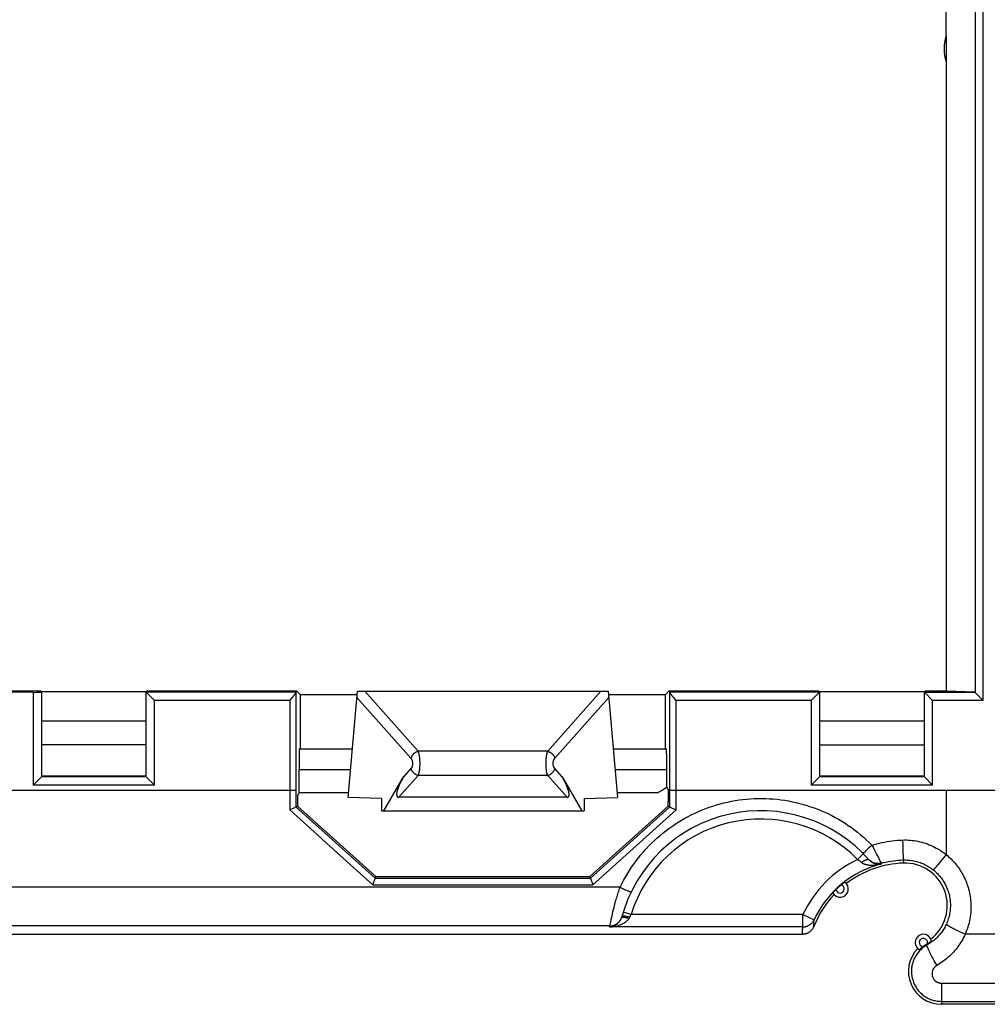
# Model space of a CAD drawing. Units: millimetres. Extents: x -86 to 36, y -33 to 55.
# Drawn here: x 0 to 24, y -33 to -9 of the extents above; entities that cross this region are included whole.
import ezdxf

# ---------------------------------------------------------------- set-up
doc = ezdxf.new("R2010")
doc.units = ezdxf.units.MM
doc.header["$LTSCALE"] = 16.335
doc.layers.get('0').update_dxf_attribs({"linetype": 'CONTINUOUS'})
for name, color, linetype in [('ASSI', 7, 'CONTINUOUS'), ('DRAFT', 7, 'CONTINUOUS'), ('RACCORDO', 7, 'CONTINUOUS'), ('SUPERFICI', 7, 'CONTINUOUS')]:
    doc.layers.add(name, color=color, linetype=linetype)

msp = doc.modelspace()

# ---------------------------------------------------------------- linework, layer by layer
at = {"color": 7, "linetype": 'CONTINUOUS'}
msp.add_line((8.79, -27.95), (13.71, -27.95), dxfattribs=at)
at = {"layer": 'ASSI', "color": 7, "linetype": 'CONTINUOUS'}
msp.add_line((23.8, -32.65), (22.386, -32.65), dxfattribs=at)
for centre, radius, start, end in [((21.55, -31.65), 2.43, 92.0454, 127.3546), ((21.5, -30.25), 1.029, 307.7699, 92.0454), ((22.386, -31.85), 0.8, 135.9701, 270)]:
    msp.add_arc(centre, radius, start, end, dxfattribs=at)
at = {"layer": 'DRAFT', "color": 7, "linetype": 'CONTINUOUS'}
for p, q in [((22.5, -9.138), (22.5, -25.05)), ((0.512, -25.05), (-0.512, -25.05)), ((3.081, -25.06), (0.519, -25.06)), ((6.732, -25.05), (3.088, -25.05)), ((6.732, -25.05), (6.811, -25.129)), ((15.768, -25.05), (15.689, -25.129)), ((19.412, -25.05), (15.768, -25.05)), ((21.981, -25.06), (19.419, -25.06)), ((22.5, -25.05), (21.988, -25.05)), ((6.811, -25.129), (8.197, -25.129)), ((6.811, -25.129), (6.811, -26.45)), ((14.303, -25.129), (15.689, -25.129)), ((15.689, -26.45), (15.689, -25.129)), ((3.073, -25.773), (0.527, -25.773)), ((21.973, -25.773), (19.427, -25.773)), ((3.073, -26.35), (0.527, -26.35)), ((19.427, -26.35), (21.973, -26.35)), ((0.527, -27.1), (3.073, -27.1)), ((19.427, -27.1), (21.973, -27.1)), ((6.75, -27.589), (6.785, -27.519)), ((6.75, -27.589), (6.75, -27.839)), ((7.988, -27.519), (6.785, -27.519)), ((8.79, -27.65), (7.978, -27.625)), ((8.79, -27.65), (8.79, -27.95)), ((13.71, -27.65), (14.522, -27.625)), ((13.71, -27.65), (13.71, -27.95)), ((15.489, -27.519), (14.512, -27.519)), ((6.75, -27.839), (8.65, -29.55)), ((13.85, -29.55), (15.75, -27.839)), ((8.65, -29.55), (13.85, -29.55))]:
    msp.add_line(p, q, dxfattribs=at)
for centre, radius, start, end in [((23.45, -9.45), 1, 161.8051, 198.1949), ((0, -2.55), 29.383, 301.8117, 302.333)]:
    msp.add_arc(centre, radius, start, end, dxfattribs=at)
at = {"layer": 'RACCORDO', "color": 7, "linetype": 'CONTINUOUS'}
for p, q in [((22.5, -9.138), (22.5, 1.256)), ((0.327, -25.074), (-0.327, -25.074)), ((0.527, -25.073), (0.512, -25.05)), ((0.527, -25.073), (0.527, -27.127)), ((3.073, -25.073), (3.088, -25.05)), ((3.073, -25.073), (3.073, -25.073)), ((3.073, -25.073), (3.074, -25.074)), ((3.073, -27.127), (3.073, -25.073)), ((3.074, -25.074), (3.273, -25.273)), ((6.709, -25.073), (6.732, -25.05)), ((7.978, -27.625), (8.204, -25.05)), ((8.204, -25.05), (14.296, -25.05)), ((14.296, -25.05), (14.522, -27.625)), ((15.791, -25.073), (15.768, -25.05)), ((19.227, -25.273), (19.426, -25.074)), ((19.427, -25.073), (19.412, -25.05)), ((19.427, -25.073), (19.427, -27.127)), ((21.973, -25.073), (21.988, -25.05)), ((21.973, -27.127), (21.973, -25.073)), ((21.974, -25.074), (22.173, -25.273)), ((23.197, -25.073), (22.5, -25.05)), ((23.215, -25.084), (23.211, -25.08)), ((23.404, -25.273), (23.215, -25.084)), ((6.602, -25.222), (6.619, -25.202)), ((6.619, -25.202), (6.635, -25.184)), ((6.635, -25.184), (6.649, -25.167)), ((15.889, -25.212), (15.924, -25.253)), ((15.924, -25.253), (15.941, -25.273)), ((6.789, -26.45), (8.081, -26.45)), ((14.419, -26.45), (15.711, -26.45)), ((6.785, -27.519), (6.785, -26.95)), ((15.715, -27.377), (15.715, -26.95)), ((0.527, -27.127), (0.327, -27.327)), ((3.073, -27.127), (3.273, -27.327)), ((8.848, -27.95), (9.322, -27.129)), ((13.178, -27.129), (13.652, -27.95)), ((19.427, -27.127), (19.227, -27.327)), ((21.973, -27.127), (22.173, -27.327)), ((15.747, -27.433), (15.715, -27.377)), ((15.748, -27.444), (15.748, -27.453)), ((15.748, -27.453), (15.749, -27.469)), ((15.749, -27.469), (15.749, -27.499)), ((13.295, -27.624), (9.205, -27.624)), ((15.749, -27.499), (15.749, -27.574)), ((15.749, -27.574), (15.75, -27.736)), ((6.671, -27.876), (6.559, -27.926)), ((6.686, -27.869), (6.671, -27.876)), ((6.696, -27.864), (6.686, -27.869)), ((6.701, -27.862), (6.696, -27.864)), ((6.709, -27.858), (6.75, -27.839)), ((15.75, -27.839), (15.75, -27.736)), ((15.791, -27.858), (15.75, -27.839)), ((15.814, -27.869), (15.829, -27.876)), ((15.829, -27.876), (15.923, -27.918)), ((8.615, -29.647), (8.621, -29.632)), ((8.621, -29.632), (8.624, -29.623)), ((8.624, -29.623), (8.627, -29.615)), ((8.627, -29.615), (8.629, -29.608)), ((8.634, -29.591), (8.65, -29.55)), ((8.634, -29.591), (8.634, -29.591)), ((13.866, -29.591), (13.85, -29.55)), ((13.866, -29.591), (13.866, -29.591)), ((13.875, -29.619), (13.878, -29.627)), ((13.878, -29.627), (13.881, -29.637)), ((13.881, -29.637), (13.888, -29.657)), ((8.577, -29.75), (8.582, -29.737)), ((8.582, -29.737), (8.596, -29.699)), ((8.596, -29.699), (8.605, -29.674)), ((8.605, -29.674), (8.615, -29.647)), ((13.888, -29.657), (13.897, -29.68)), ((13.897, -29.68), (13.911, -29.718)), ((13.911, -29.718), (13.923, -29.75)), ((19.804, -29.886), (19.813, -29.877)), ((19.949, -29.753), (19.958, -29.745)), ((19.958, -29.745), (19.968, -29.737)), ((19.968, -29.737), (19.977, -29.729)), ((19.977, -29.729), (19.987, -29.722)), ((19.987, -29.722), (19.996, -29.715)), ((19.996, -29.715), (20.004, -29.708)), ((20.004, -29.708), (20.012, -29.702)), ((19.76, -29.931), (19.766, -29.925)), ((19.766, -29.925), (19.772, -29.919)), ((19.772, -29.919), (19.779, -29.911)), ((19.779, -29.911), (19.786, -29.903)), ((19.786, -29.903), (19.795, -29.895)), ((19.795, -29.895), (19.804, -29.886)), ((14.624, -30.526), (14.624, -30.525)), ((-19.181, -30.95), (19.01, -30.95)), ((21.87, -31.309), (21.858, -31.319))]:
    msp.add_line(p, q, dxfattribs=at)
at = {"layer": 'RACCORDO', "color": 250, "linetype": 'CONTINUOUS'}
for p, q in [((23.211, -25.08), (23.211, -6.85)), ((23.404, -25.273), (23.404, -6.85)), ((0.327, -25.074), (0.327, -27.327)), ((6.709, -25.073), (3.073, -25.073)), ((6.709, -25.079), (6.709, -27.45)), ((8.381, -25.05), (9.676, -26.506)), ((12.824, -26.506), (14.119, -25.05)), ((19.427, -25.073), (15.791, -25.073)), ((15.791, -27.45), (15.791, -25.079)), ((21.973, -25.073), (23.197, -25.073)), ((6.559, -25.273), (3.273, -25.273)), ((3.273, -27.327), (3.273, -25.273)), ((6.559, -25.273), (6.559, -27.45)), ((8.191, -25.198), (9.503, -26.674)), ((12.997, -26.674), (14.309, -25.198)), ((19.227, -25.273), (15.941, -25.273)), ((15.941, -27.926), (15.941, -25.273)), ((19.227, -25.273), (19.227, -27.327)), ((23.404, -25.273), (22.173, -25.273)), ((22.173, -27.327), (22.173, -25.273)), ((12.824, -26.506), (9.676, -26.506)), ((6.785, -26.95), (8.037, -26.95)), ((9.503, -26.926), (9.322, -27.129)), ((13.178, -27.129), (12.997, -26.926)), ((14.463, -26.95), (15.715, -26.95)), ((3.073, -27.127), (0.527, -27.127)), ((9.676, -27.094), (9.205, -27.624)), ((12.824, -27.094), (9.676, -27.094)), ((13.295, -27.624), (12.824, -27.094)), ((21.973, -27.127), (19.427, -27.127)), ((-6.709, -27.45), (6.709, -27.45)), ((3.273, -27.327), (0.327, -27.327)), ((6.559, -27.45), (6.559, -27.926)), ((6.709, -27.45), (6.709, -27.858)), ((15.791, -27.45), (22.5, -27.45)), ((15.791, -27.858), (15.791, -27.45)), ((22.173, -27.327), (19.227, -27.327)), ((22.5, -27.45), (22.5, -29.014)), ((6.559, -27.926), (7.231, -28.534)), ((6.709, -27.858), (8.634, -29.591)), ((13.866, -29.591), (15.791, -27.858)), ((13.923, -29.75), (15.941, -27.926)), ((20.56, -28.918), (20.545, -28.932)), ((20.584, -28.895), (20.56, -28.918)), ((20.619, -28.86), (20.584, -28.895)), ((20.658, -28.823), (20.619, -28.86)), ((20.698, -28.784), (20.658, -28.823)), ((20.698, -28.784), (20.726, -28.837)), ((20.726, -28.837), (20.745, -28.871)), ((20.745, -28.871), (20.763, -28.906)), ((20.763, -28.906), (20.789, -28.955)), ((20.349, -29.132), (20.492, -28.992)), ((20.349, -29.132), (20.359, -29.139)), ((20.359, -29.139), (20.368, -29.146)), ((20.368, -29.146), (20.379, -29.153)), ((20.379, -29.153), (20.389, -29.161)), ((20.389, -29.161), (20.4, -29.169)), ((20.545, -28.932), (20.532, -28.944)), ((20.626, -29.136), (20.628, -29.139)), ((20.789, -28.955), (20.813, -29.003)), ((20.813, -29.003), (20.835, -29.047)), ((20.835, -29.047), (20.855, -29.087)), ((20.855, -29.087), (20.878, -29.134)), ((20.878, -29.134), (20.892, -29.163)), ((20.892, -29.163), (20.915, -29.209)), ((21.454, -28.986), (21.456, -29.029)), ((21.456, -29.029), (21.46, -29.132)), ((21.46, -29.132), (21.46, -29.142)), ((21.461, -29.145), (21.463, -29.222)), ((22.384, -29.157), (22.337, -29.215)), ((22.435, -29.095), (22.384, -29.157)), ((22.5, -29.014), (22.435, -29.095)), ((20.4, -29.169), (20.412, -29.177)), ((20.412, -29.177), (20.424, -29.186)), ((20.424, -29.186), (20.436, -29.196)), ((20.436, -29.196), (20.449, -29.205)), ((20.915, -29.209), (20.918, -29.217)), ((20.922, -29.223), (20.934, -29.238)), ((22.258, -29.309), (22.242, -29.328)), ((22.276, -29.289), (22.258, -29.309)), ((22.305, -29.254), (22.276, -29.289)), ((22.337, -29.215), (22.305, -29.254)), ((8.352, -29.547), (8.577, -29.75)), ((8.634, -29.591), (13.866, -29.591)), ((14.582, -29.807), (-14.582, -29.807)), ((8.577, -29.75), (13.923, -29.75)), ((14.62, -29.825), (14.645, -29.837)), ((14.645, -29.837), (14.669, -29.848)), ((14.669, -29.848), (14.693, -29.859)), ((14.693, -29.859), (14.715, -29.869)), ((14.715, -29.869), (14.737, -29.878)), ((14.737, -29.878), (14.757, -29.887)), ((14.41, -30.401), (14.422, -30.351)), ((14.422, -30.351), (14.436, -30.298)), ((14.436, -30.298), (14.45, -30.243)), ((14.363, -30.607), (14.37, -30.573)), ((14.37, -30.573), (14.379, -30.535)), ((14.379, -30.535), (14.388, -30.493)), ((14.388, -30.493), (14.398, -30.449)), ((14.398, -30.449), (14.41, -30.401)), ((14.848, -30.471), (14.657, -30.412)), ((19.022, -30.471), (14.848, -30.471)), ((19.022, -30.471), (19.294, -30.598)), ((19.022, -30.771), (19.022, -30.471)), ((14.335, -30.746), (-14.335, -30.746)), ((14.328, -30.771), (14.335, -30.746)), ((19.022, -30.771), (14.328, -30.771)), ((14.335, -30.744), (14.342, -30.709)), ((14.335, -30.746), (14.335, -30.744)), ((14.342, -30.709), (14.348, -30.678)), ((14.348, -30.678), (14.356, -30.639)), ((14.356, -30.639), (14.363, -30.607)), ((22.782, -30.866), (22.749, -30.849)), ((22.817, -30.882), (22.782, -30.866)), ((22.852, -30.899), (22.817, -30.882)), ((22.889, -30.916), (22.852, -30.899)), ((22.926, -30.933), (22.889, -30.916)), ((22.963, -30.95), (22.926, -30.933)), ((25.037, -30.95), (22.963, -30.95)), ((22.034, -31.214), (22.024, -31.196)), ((22.124, -31.421), (22.109, -31.391)), ((22.141, -31.453), (22.124, -31.421)), ((22.158, -31.487), (22.141, -31.453)), ((22.177, -31.522), (22.158, -31.487)), ((22.196, -31.558), (22.177, -31.522)), ((22.215, -31.594), (22.196, -31.558)), ((22.235, -31.631), (22.215, -31.594)), ((22.256, -31.668), (22.235, -31.631)), ((22.276, -31.705), (22.256, -31.668)), ((22.386, -32.136), (25.614, -32.136)), ((22.386, -32.136), (22.386, -32.65)), ((22.386, -32.578), (25.614, -32.578))]:
    msp.add_line(p, q, dxfattribs=at)
at = {"layer": 'RACCORDO', "color": 7, "linetype": 'CONTINUOUS'}
for points in [[(6.649, -25.167), (6.656, -25.159), (6.662, -25.151), (6.667, -25.144), (6.673, -25.138), (6.677, -25.131), (6.682, -25.126), (6.686, -25.12), (6.689, -25.115), (6.693, -25.11), (6.696, -25.106), (6.699, -25.102), (6.701, -25.098), (6.703, -25.094), (6.705, -25.091), (6.706, -25.088), (6.707, -25.086), (6.708, -25.083), (6.708, -25.081), (6.709, -25.079)], [(15.791, -25.079), (15.792, -25.081), (15.792, -25.083), (15.793, -25.086), (15.794, -25.088), (15.795, -25.091), (15.797, -25.094), (15.799, -25.098), (15.801, -25.102), (15.804, -25.106), (15.807, -25.11), (15.811, -25.115), (15.814, -25.12), (15.818, -25.126), (15.823, -25.131), (15.827, -25.138), (15.833, -25.144), (15.838, -25.151), (15.844, -25.159), (15.851, -25.167), (15.865, -25.184)], [(19.426, -25.074), (19.427, -25.073), (19.427, -25.073)], [(21.973, -25.073), (21.973, -25.073), (21.973, -25.073), (21.974, -25.074)], [(6.559, -25.273), (6.567, -25.263), (6.602, -25.222)], [(15.865, -25.184), (15.873, -25.193), (15.889, -25.212)], [(15.747, -27.433), (15.748, -27.434), (15.748, -27.435), (15.748, -27.436), (15.748, -27.438), (15.748, -27.441), (15.748, -27.444)], [(6.709, -27.858), (6.708, -27.858), (6.708, -27.858), (6.707, -27.859), (6.706, -27.859), (6.704, -27.86), (6.703, -27.861), (6.701, -27.862)], [(15.791, -27.858), (15.792, -27.858), (15.792, -27.858), (15.793, -27.859), (15.794, -27.859), (15.796, -27.86), (15.797, -27.861), (15.802, -27.863)], [(15.802, -27.863), (15.804, -27.864), (15.814, -27.869)], [(15.923, -27.918), (15.935, -27.924), (15.941, -27.926)], [(20.628, -29.139), (20.634, -29.145), (20.636, -29.148)], [(8.629, -29.608), (8.63, -29.605), (8.631, -29.602), (8.632, -29.6), (8.633, -29.598), (8.633, -29.596), (8.634, -29.594), (8.634, -29.593), (8.634, -29.592), (8.634, -29.591), (8.634, -29.591)], [(13.866, -29.591), (13.866, -29.591), (13.866, -29.592), (13.866, -29.593), (13.866, -29.594), (13.867, -29.596), (13.867, -29.598), (13.868, -29.6), (13.869, -29.602), (13.87, -29.605), (13.871, -29.608), (13.872, -29.612), (13.875, -29.619)], [(19.813, -29.877), (19.822, -29.868), (19.826, -29.864)], [(20.012, -29.702), (20.019, -29.697), (20.022, -29.695), (20.025, -29.693), (20.027, -29.691), (20.029, -29.689), (20.031, -29.688), (20.033, -29.687), (20.034, -29.686), (20.035, -29.685), (20.036, -29.685), (20.037, -29.684), (20.037, -29.684)], [(19.749, -29.944), (19.749, -29.944), (19.749, -29.944), (19.75, -29.943), (19.75, -29.942), (19.752, -29.941), (19.753, -29.939), (19.754, -29.937), (19.756, -29.936), (19.758, -29.933), (19.76, -29.931)], [(19.289, -30.76), (19.284, -30.771), (19.279, -30.782), (19.274, -30.792), (19.268, -30.803), (19.262, -30.813), (19.255, -30.823), (19.248, -30.832), (19.24, -30.842), (19.233, -30.851), (19.224, -30.86), (19.216, -30.868), (19.207, -30.876), (19.198, -30.884), (19.188, -30.891), (19.179, -30.898), (19.169, -30.905), (19.158, -30.911), (19.148, -30.916), (19.137, -30.922), (19.126, -30.927), (19.115, -30.931), (19.104, -30.935), (19.092, -30.938), (19.081, -30.942), (19.069, -30.944), (19.057, -30.946), (19.045, -30.948), (19.034, -30.949), (19.022, -30.95), (19.01, -30.95)], [(21.858, -31.319), (21.857, -31.321), (21.855, -31.322), (21.854, -31.323), (21.853, -31.324), (21.853, -31.324), (21.852, -31.324), (21.852, -31.324)], [(21.941, -31.25), (21.937, -31.253), (21.932, -31.256), (21.928, -31.259), (21.924, -31.263), (21.919, -31.266), (21.915, -31.27), (21.911, -31.273), (21.907, -31.276), (21.902, -31.28), (21.898, -31.283), (21.894, -31.287), (21.89, -31.29), (21.886, -31.294), (21.883, -31.297), (21.879, -31.3), (21.876, -31.303), (21.87, -31.309)], [(22.147, -31.115), (22.147, -31.115), (22.146, -31.115), (22.146, -31.116), (22.145, -31.116), (22.144, -31.117), (22.142, -31.119), (22.141, -31.12), (22.139, -31.121), (22.137, -31.123), (22.135, -31.125), (22.132, -31.127), (22.129, -31.129), (22.126, -31.131), (22.122, -31.134), (22.119, -31.136), (22.115, -31.139), (22.111, -31.142), (22.106, -31.145), (22.101, -31.149), (22.096, -31.152), (22.091, -31.155), (22.086, -31.159), (22.081, -31.162), (22.075, -31.166), (22.07, -31.169), (22.065, -31.172), (22.059, -31.176), (22.054, -31.179), (22.049, -31.182), (22.044, -31.185)]]:
    msp.add_lwpolyline(points, dxfattribs=at)
at = {"layer": 'RACCORDO', "color": 250, "linetype": 'CONTINUOUS'}
for points in [[(9.676, -26.506), (9.666, -26.509), (9.657, -26.513), (9.647, -26.516), (9.637, -26.521), (9.628, -26.525), (9.619, -26.53), (9.61, -26.536), (9.601, -26.542), (9.592, -26.548), (9.584, -26.555), (9.575, -26.562), (9.567, -26.569), (9.56, -26.577), (9.553, -26.585), (9.546, -26.593), (9.539, -26.601), (9.533, -26.61), (9.527, -26.619), (9.522, -26.628), (9.517, -26.637), (9.513, -26.646), (9.509, -26.655), (9.506, -26.665), (9.503, -26.674)], [(9.676, -26.506), (9.679, -26.515), (9.682, -26.524), (9.685, -26.533), (9.688, -26.542), (9.69, -26.553), (9.693, -26.563), (9.695, -26.574), (9.697, -26.585), (9.699, -26.597), (9.701, -26.609), (9.703, -26.621), (9.705, -26.634), (9.707, -26.647), (9.708, -26.66), (9.71, -26.673), (9.711, -26.687), (9.712, -26.701), (9.713, -26.715), (9.714, -26.729), (9.714, -26.743), (9.715, -26.757), (9.715, -26.771), (9.715, -26.786), (9.715, -26.8), (9.715, -26.814), (9.715, -26.829), (9.715, -26.843), (9.714, -26.857), (9.714, -26.871), (9.713, -26.885), (9.712, -26.899), (9.711, -26.913), (9.71, -26.927), (9.708, -26.94), (9.707, -26.953), (9.705, -26.966), (9.703, -26.979), (9.701, -26.991), (9.699, -27.003), (9.697, -27.015), (9.695, -27.026), (9.693, -27.037), (9.69, -27.047), (9.688, -27.058), (9.685, -27.067), (9.682, -27.077), (9.679, -27.085), (9.676, -27.094)], [(12.824, -27.094), (12.821, -27.085), (12.818, -27.077), (12.815, -27.067), (12.812, -27.058), (12.81, -27.047), (12.807, -27.037), (12.805, -27.026), (12.803, -27.015), (12.801, -27.003), (12.799, -26.991), (12.797, -26.979), (12.795, -26.966), (12.793, -26.953), (12.792, -26.94), (12.79, -26.927), (12.789, -26.913), (12.788, -26.899), (12.787, -26.885), (12.786, -26.871), (12.786, -26.857), (12.785, -26.843), (12.785, -26.829), (12.785, -26.814), (12.785, -26.8), (12.785, -26.786), (12.785, -26.771), (12.785, -26.757), (12.786, -26.743), (12.786, -26.729), (12.787, -26.715), (12.788, -26.701), (12.789, -26.687), (12.79, -26.673), (12.792, -26.66), (12.793, -26.647), (12.795, -26.634), (12.797, -26.621), (12.799, -26.609), (12.801, -26.597), (12.803, -26.585), (12.805, -26.574), (12.807, -26.563), (12.81, -26.553), (12.812, -26.542), (12.815, -26.533), (12.818, -26.524), (12.821, -26.515), (12.824, -26.506)], [(12.824, -26.506), (12.834, -26.509), (12.843, -26.513), (12.853, -26.516), (12.863, -26.521), (12.872, -26.525), (12.881, -26.53), (12.89, -26.536), (12.899, -26.542), (12.908, -26.548), (12.916, -26.555), (12.925, -26.562), (12.933, -26.569), (12.94, -26.577), (12.947, -26.585), (12.954, -26.593), (12.961, -26.601), (12.967, -26.61), (12.973, -26.619), (12.978, -26.628), (12.983, -26.637), (12.987, -26.646), (12.991, -26.655), (12.994, -26.665), (12.997, -26.674)], [(9.503, -26.674), (9.506, -26.678), (9.509, -26.682), (9.512, -26.685), (9.514, -26.69), (9.517, -26.694), (9.519, -26.698), (9.522, -26.703), (9.524, -26.708), (9.526, -26.713), (9.528, -26.718), (9.53, -26.723), (9.532, -26.729), (9.534, -26.734), (9.535, -26.74), (9.536, -26.746), (9.538, -26.752), (9.539, -26.757), (9.54, -26.763), (9.54, -26.769), (9.541, -26.775), (9.542, -26.782), (9.542, -26.788), (9.542, -26.794), (9.542, -26.8), (9.542, -26.806), (9.542, -26.812), (9.542, -26.818), (9.541, -26.825), (9.54, -26.831), (9.54, -26.837), (9.539, -26.843), (9.538, -26.848), (9.536, -26.854), (9.535, -26.86), (9.534, -26.866), (9.532, -26.871), (9.53, -26.877), (9.528, -26.882), (9.526, -26.887), (9.524, -26.892), (9.522, -26.897), (9.519, -26.902), (9.517, -26.906), (9.514, -26.91), (9.512, -26.915), (9.509, -26.919), (9.506, -26.922), (9.503, -26.926)], [(12.997, -26.926), (12.994, -26.922), (12.991, -26.919), (12.988, -26.915), (12.986, -26.91), (12.983, -26.906), (12.981, -26.902), (12.978, -26.897), (12.976, -26.892), (12.974, -26.887), (12.972, -26.882), (12.97, -26.877), (12.968, -26.871), (12.966, -26.866), (12.965, -26.86), (12.964, -26.854), (12.962, -26.848), (12.961, -26.843), (12.96, -26.837), (12.96, -26.831), (12.959, -26.825), (12.958, -26.818), (12.958, -26.812), (12.958, -26.806), (12.958, -26.8), (12.958, -26.794), (12.958, -26.788), (12.958, -26.782), (12.959, -26.775), (12.96, -26.769), (12.96, -26.763), (12.961, -26.757), (12.962, -26.752), (12.964, -26.746), (12.965, -26.74), (12.966, -26.734), (12.968, -26.729), (12.97, -26.723), (12.972, -26.718), (12.974, -26.713), (12.976, -26.708), (12.978, -26.703), (12.981, -26.698), (12.983, -26.694), (12.986, -26.69), (12.988, -26.685), (12.991, -26.682), (12.994, -26.678), (12.997, -26.674)], [(9.676, -27.094), (9.666, -27.091), (9.657, -27.087), (9.647, -27.084), (9.637, -27.08), (9.628, -27.075), (9.619, -27.07), (9.61, -27.064), (9.601, -27.058), (9.592, -27.052), (9.584, -27.045), (9.575, -27.038), (9.567, -27.031), (9.56, -27.023), (9.553, -27.015), (9.546, -27.007), (9.539, -26.999), (9.533, -26.99), (9.527, -26.981), (9.522, -26.972), (9.517, -26.963), (9.513, -26.954), (9.509, -26.945), (9.506, -26.935), (9.503, -26.926)], [(12.824, -27.094), (12.834, -27.091), (12.843, -27.087), (12.853, -27.084), (12.863, -27.08), (12.872, -27.075), (12.881, -27.07), (12.89, -27.064), (12.899, -27.058), (12.908, -27.052), (12.916, -27.045), (12.925, -27.038), (12.933, -27.031), (12.94, -27.023), (12.947, -27.015), (12.954, -27.007), (12.961, -26.999), (12.967, -26.99), (12.973, -26.981), (12.978, -26.972), (12.983, -26.963), (12.987, -26.954), (12.991, -26.945), (12.994, -26.935), (12.997, -26.926)], [(14.582, -29.807), (14.624, -29.723), (14.668, -29.64), (14.713, -29.559), (14.761, -29.478), (14.811, -29.399), (14.862, -29.32), (14.916, -29.244), (14.971, -29.168), (15.028, -29.094), (15.087, -29.021), (15.148, -28.95), (15.21, -28.881), (15.274, -28.813), (15.34, -28.746), (15.407, -28.681), (15.476, -28.618), (15.546, -28.557), (15.618, -28.497), (15.691, -28.439), (15.766, -28.383), (15.841, -28.329), (15.918, -28.277), (15.997, -28.227), (16.076, -28.178), (16.157, -28.132), (16.239, -28.087), (16.322, -28.045), (16.406, -28.005), (16.491, -27.967), (16.576, -27.93), (16.663, -27.896), (16.75, -27.865), (16.838, -27.835), (16.927, -27.807), (17.016, -27.782), (17.106, -27.759), (17.197, -27.738), (17.288, -27.719), (17.379, -27.703), (17.471, -27.689), (17.563, -27.677), (17.655, -27.667), (17.748, -27.66), (17.841, -27.655), (17.933, -27.652), (18.026, -27.652), (18.119, -27.653), (18.212, -27.657), (18.304, -27.664), (18.397, -27.672), (18.489, -27.683), (18.581, -27.697), (18.672, -27.712), (18.763, -27.73), (18.854, -27.749), (18.944, -27.772), (19.034, -27.796), (19.123, -27.823), (19.211, -27.851), (19.299, -27.882), (19.386, -27.915), (19.472, -27.95), (19.557, -27.988), (19.641, -28.027), (19.725, -28.069), (19.807, -28.112), (19.888, -28.158), (19.968, -28.205), (20.047, -28.255), (20.125, -28.306), (20.202, -28.36), (20.277, -28.415), (20.35, -28.472), (20.423, -28.531), (20.494, -28.591), (20.563, -28.654), (20.631, -28.718), (20.698, -28.784)], [(7.231, -28.534), (7.455, -28.737), (8.352, -29.547)], [(20.698, -28.784), (20.758, -28.766), (20.82, -28.75), (20.881, -28.735), (20.943, -28.721), (21.005, -28.709), (21.067, -28.698), (21.13, -28.688), (21.192, -28.68), (21.255, -28.673), (21.317, -28.668), (21.38, -28.663), (21.443, -28.661)], [(21.443, -28.661), (21.49, -28.66), (21.537, -28.66), (21.584, -28.662), (21.63, -28.665), (21.677, -28.669), (21.724, -28.675), (21.771, -28.683), (21.818, -28.692), (21.864, -28.702), (21.91, -28.713), (21.956, -28.726), (22.001, -28.741), (22.046, -28.756), (22.091, -28.774), (22.135, -28.792), (22.178, -28.812), (22.221, -28.833), (22.263, -28.855), (22.304, -28.878), (22.345, -28.903), (22.385, -28.929), (22.424, -28.956), (22.462, -28.984), (22.5, -29.014)], [(21.443, -28.661), (21.443, -28.682), (21.444, -28.703), (21.446, -28.744)], [(21.446, -28.744), (21.446, -28.765), (21.447, -28.785), (21.449, -28.825)], [(21.449, -28.825), (21.449, -28.845), (21.451, -28.883)], [(21.451, -28.883), (21.451, -28.901), (21.453, -28.937)], [(20.449, -29.205), (20.457, -29.198), (20.465, -29.192), (20.474, -29.186), (20.482, -29.18), (20.491, -29.174), (20.499, -29.168), (20.508, -29.163), (20.516, -29.158), (20.524, -29.154), (20.532, -29.15), (20.54, -29.146), (20.548, -29.142), (20.556, -29.139), (20.563, -29.137), (20.57, -29.134), (20.577, -29.132), (20.583, -29.131), (20.589, -29.13), (20.595, -29.129), (20.601, -29.129), (20.606, -29.129)], [(20.532, -28.944), (20.52, -28.955), (20.515, -28.96), (20.51, -28.964), (20.505, -28.968), (20.501, -28.972), (20.498, -28.975), (20.494, -28.978), (20.492, -28.98), (20.489, -28.982), (20.487, -28.984), (20.486, -28.984), (20.485, -28.985), (20.485, -28.985)], [(20.606, -29.129), (20.611, -29.13), (20.615, -29.131), (20.619, -29.132), (20.622, -29.134), (20.626, -29.136)], [(20.922, -29.223), (20.909, -29.227), (20.895, -29.229), (20.881, -29.231), (20.868, -29.232), (20.854, -29.233), (20.84, -29.233), (20.827, -29.232), (20.813, -29.231), (20.799, -29.229), (20.786, -29.227), (20.772, -29.224), (20.759, -29.22), (20.746, -29.216), (20.733, -29.211), (20.721, -29.205), (20.708, -29.199), (20.696, -29.192), (20.685, -29.185), (20.673, -29.178), (20.662, -29.169), (20.651, -29.161), (20.641, -29.151), (20.631, -29.142), (20.622, -29.132)], [(20.636, -29.148), (20.64, -29.151), (20.646, -29.158), (20.653, -29.164), (20.66, -29.17), (20.667, -29.176), (20.675, -29.182), (20.683, -29.188), (20.691, -29.193), (20.7, -29.199), (20.708, -29.204), (20.718, -29.209), (20.727, -29.214), (20.737, -29.218), (20.747, -29.222), (20.757, -29.226), (20.768, -29.23), (20.779, -29.233), (20.79, -29.236), (20.801, -29.239), (20.813, -29.241), (20.825, -29.243), (20.838, -29.244), (20.85, -29.245), (20.863, -29.245), (20.877, -29.245), (20.89, -29.245), (20.905, -29.243), (20.919, -29.241), (20.934, -29.238)], [(20.922, -29.223), (20.981, -29.209), (21.04, -29.196), (21.1, -29.184), (21.16, -29.174), (21.22, -29.165), (21.28, -29.158), (21.34, -29.152), (21.4, -29.148), (21.461, -29.145)], [(21.453, -28.937), (21.453, -28.954), (21.454, -28.986)], [(21.46, -29.142), (21.46, -29.144), (21.461, -29.145)], [(21.461, -29.145), (21.493, -29.144), (21.525, -29.145), (21.558, -29.146), (21.59, -29.148), (21.622, -29.151), (21.654, -29.155), (21.687, -29.16), (21.719, -29.166), (21.751, -29.173), (21.782, -29.181), (21.814, -29.19), (21.845, -29.2), (21.876, -29.21), (21.907, -29.222), (21.937, -29.234), (21.967, -29.248), (21.996, -29.262), (22.025, -29.277), (22.054, -29.293), (22.082, -29.31), (22.109, -29.328), (22.136, -29.346), (22.163, -29.365), (22.189, -29.385)], [(22.5, -29.014), (22.531, -29.039), (22.561, -29.066), (22.591, -29.093), (22.62, -29.121), (22.648, -29.149), (22.675, -29.178), (22.702, -29.208), (22.728, -29.238), (22.753, -29.269), (22.777, -29.3), (22.8, -29.332), (22.823, -29.364), (22.844, -29.397), (22.865, -29.431), (22.886, -29.465), (22.906, -29.501), (22.925, -29.537), (22.943, -29.573), (22.96, -29.611), (22.977, -29.649), (22.993, -29.689), (23.008, -29.729), (23.022, -29.769), (23.035, -29.811), (23.047, -29.854), (23.058, -29.898), (23.069, -29.943), (23.078, -29.989), (23.086, -30.036), (23.092, -30.083), (23.097, -30.131), (23.101, -30.18), (23.103, -30.228), (23.104, -30.277), (23.104, -30.327), (23.102, -30.376), (23.098, -30.425), (23.093, -30.475), (23.087, -30.524), (23.079, -30.573), (23.069, -30.621), (23.058, -30.67), (23.046, -30.718), (23.032, -30.765), (23.017, -30.812), (23, -30.859), (22.982, -30.905), (22.963, -30.95)], [(20.449, -29.205), (20.456, -29.211), (20.464, -29.216), (20.472, -29.221), (20.481, -29.227), (20.491, -29.231), (20.501, -29.236), (20.512, -29.241), (20.523, -29.245), (20.535, -29.249), (20.547, -29.253), (20.56, -29.256), (20.574, -29.259), (20.588, -29.262), (20.603, -29.264), (20.618, -29.266), (20.635, -29.268), (20.651, -29.269), (20.669, -29.27), (20.687, -29.27), (20.706, -29.27), (20.725, -29.269), (20.745, -29.268), (20.766, -29.266), (20.788, -29.264), (20.81, -29.261), (20.833, -29.258), (20.857, -29.254), (20.882, -29.25), (20.907, -29.244), (20.934, -29.238)], [(20.918, -29.217), (20.92, -29.219), (20.921, -29.221), (20.922, -29.223), (20.922, -29.223)], [(22.242, -29.328), (22.228, -29.344), (22.222, -29.351), (22.216, -29.357), (22.211, -29.363), (22.207, -29.368), (22.202, -29.373), (22.199, -29.377), (22.196, -29.38), (22.193, -29.382), (22.191, -29.384), (22.19, -29.385), (22.189, -29.385)], [(22.189, -29.385), (22.21, -29.403), (22.231, -29.421), (22.251, -29.439), (22.271, -29.458), (22.29, -29.477), (22.309, -29.497), (22.328, -29.517), (22.345, -29.538), (22.362, -29.559), (22.379, -29.58), (22.395, -29.602), (22.411, -29.624), (22.426, -29.646), (22.44, -29.669), (22.454, -29.692), (22.468, -29.716), (22.481, -29.741), (22.493, -29.766), (22.505, -29.791), (22.517, -29.818), (22.528, -29.844), (22.538, -29.871), (22.548, -29.899), (22.557, -29.928), (22.565, -29.957), (22.573, -29.987), (22.58, -30.017), (22.586, -30.049), (22.592, -30.08), (22.596, -30.113), (22.6, -30.145), (22.602, -30.178), (22.604, -30.211), (22.604, -30.245), (22.604, -30.278), (22.602, -30.312), (22.6, -30.345), (22.597, -30.379), (22.592, -30.412), (22.587, -30.445), (22.58, -30.478), (22.573, -30.511), (22.564, -30.544), (22.554, -30.576), (22.544, -30.608), (22.533, -30.64), (22.52, -30.671), (22.507, -30.702)], [(14.45, -30.243), (14.466, -30.185), (14.474, -30.156), (14.482, -30.126), (14.491, -30.095), (14.5, -30.065), (14.51, -30.033), (14.519, -30.002), (14.529, -29.97), (14.539, -29.938), (14.55, -29.905), (14.56, -29.873), (14.571, -29.84), (14.582, -29.807)], [(14.582, -29.807), (14.595, -29.813), (14.62, -29.825)], [(14.757, -29.887), (14.766, -29.891), (14.775, -29.895), (14.784, -29.898), (14.792, -29.902), (14.8, -29.905), (14.807, -29.908), (14.814, -29.91), (14.82, -29.913), (14.826, -29.915), (14.831, -29.916), (14.835, -29.918), (14.84, -29.919), (14.843, -29.92), (14.846, -29.921), (14.848, -29.921), (14.85, -29.921), (14.851, -29.921), (14.852, -29.92)], [(14.328, -30.771), (14.346, -30.769), (14.364, -30.766), (14.381, -30.762), (14.398, -30.757), (14.414, -30.752), (14.429, -30.746), (14.443, -30.739), (14.457, -30.732), (14.47, -30.725), (14.483, -30.717), (14.495, -30.709), (14.506, -30.701), (14.517, -30.692), (14.527, -30.683), (14.536, -30.674), (14.545, -30.665), (14.554, -30.655), (14.562, -30.646), (14.569, -30.636), (14.576, -30.627), (14.583, -30.617), (14.589, -30.608), (14.594, -30.598), (14.6, -30.588), (14.604, -30.579), (14.609, -30.57), (14.613, -30.56)], [(14.328, -30.771), (14.358, -30.77), (14.388, -30.767), (14.416, -30.764), (14.443, -30.76), (14.469, -30.755), (14.494, -30.749), (14.518, -30.743), (14.541, -30.737), (14.563, -30.73), (14.583, -30.722), (14.603, -30.715), (14.622, -30.707), (14.639, -30.698), (14.656, -30.69), (14.672, -30.681), (14.687, -30.672), (14.701, -30.663), (14.714, -30.654), (14.726, -30.645), (14.738, -30.635), (14.748, -30.626), (14.758, -30.617), (14.768, -30.607), (14.776, -30.598), (14.784, -30.589), (14.791, -30.579), (14.798, -30.57)], [(14.335, -30.746), (14.348, -30.746), (14.361, -30.745), (14.374, -30.744), (14.387, -30.742), (14.4, -30.739), (14.413, -30.736), (14.425, -30.733), (14.438, -30.728), (14.45, -30.724), (14.462, -30.718), (14.474, -30.712), (14.485, -30.706), (14.497, -30.699), (14.508, -30.692), (14.518, -30.684), (14.528, -30.676), (14.538, -30.667), (14.548, -30.658), (14.557, -30.649), (14.565, -30.639), (14.574, -30.628), (14.581, -30.618), (14.588, -30.607), (14.595, -30.596), (14.602, -30.584), (14.607, -30.572), (14.613, -30.56)], [(14.613, -30.56), (14.615, -30.554), (14.617, -30.549), (14.619, -30.543), (14.621, -30.537), (14.623, -30.531), (14.624, -30.526)], [(14.798, -30.57), (14.788, -30.567), (14.778, -30.563), (14.768, -30.56), (14.758, -30.557), (14.748, -30.555), (14.739, -30.552), (14.73, -30.55), (14.72, -30.548), (14.711, -30.546), (14.703, -30.545), (14.694, -30.544), (14.686, -30.543), (14.678, -30.542), (14.671, -30.542), (14.664, -30.542), (14.657, -30.542), (14.651, -30.542), (14.645, -30.543), (14.639, -30.544), (14.634, -30.545), (14.63, -30.546), (14.625, -30.548), (14.622, -30.55), (14.619, -30.552), (14.616, -30.555), (14.614, -30.557), (14.613, -30.56)], [(14.817, -30.535), (14.808, -30.533), (14.798, -30.53), (14.788, -30.528), (14.779, -30.526), (14.769, -30.524), (14.76, -30.522), (14.751, -30.52), (14.741, -30.519), (14.733, -30.517), (14.724, -30.516), (14.716, -30.515), (14.707, -30.514), (14.699, -30.513), (14.692, -30.513), (14.685, -30.512), (14.678, -30.512), (14.671, -30.512), (14.665, -30.512), (14.659, -30.512), (14.654, -30.512), (14.649, -30.513), (14.644, -30.514), (14.64, -30.514), (14.637, -30.515), (14.633, -30.517), (14.631, -30.518), (14.628, -30.519), (14.627, -30.521), (14.625, -30.523), (14.624, -30.525)], [(14.798, -30.57), (14.801, -30.564), (14.805, -30.559), (14.808, -30.553), (14.812, -30.547), (14.815, -30.541), (14.817, -30.535)], [(14.817, -30.535), (14.821, -30.527), (14.825, -30.519), (14.828, -30.512), (14.832, -30.504), (14.835, -30.497)], [(14.835, -30.497), (14.842, -30.484), (14.845, -30.478), (14.848, -30.471)], [(19.022, -30.771), (19.036, -30.771), (19.05, -30.77), (19.064, -30.768), (19.078, -30.766), (19.092, -30.763), (19.106, -30.759), (19.119, -30.755), (19.133, -30.75), (19.146, -30.744), (19.158, -30.738), (19.171, -30.731), (19.183, -30.724), (19.195, -30.716), (19.206, -30.708), (19.217, -30.699), (19.228, -30.689), (19.238, -30.679), (19.247, -30.669), (19.256, -30.658), (19.265, -30.647), (19.273, -30.635), (19.281, -30.623), (19.287, -30.611), (19.294, -30.598)], [(19.289, -30.76), (19.289, -30.742), (19.289, -30.724), (19.289, -30.706), (19.29, -30.688), (19.29, -30.67), (19.291, -30.652), (19.292, -30.634), (19.293, -30.616), (19.294, -30.598)], [(19.01, -30.95), (19.011, -30.93), (19.012, -30.91), (19.013, -30.89), (19.014, -30.87), (19.015, -30.851), (19.017, -30.831), (19.018, -30.811), (19.02, -30.791), (19.022, -30.771)], [(22.507, -30.702), (22.494, -30.729), (22.481, -30.755), (22.467, -30.781), (22.452, -30.807), (22.437, -30.833), (22.421, -30.858), (22.404, -30.882), (22.386, -30.906), (22.368, -30.93), (22.35, -30.953), (22.331, -30.975), (22.311, -30.998), (22.29, -31.019), (22.269, -31.04), (22.248, -31.06), (22.226, -31.08), (22.203, -31.099), (22.18, -31.118), (22.157, -31.135), (22.133, -31.152), (22.109, -31.169), (22.084, -31.185), (22.059, -31.2), (22.034, -31.214)], [(22.749, -30.849), (22.717, -30.833), (22.701, -30.825), (22.686, -30.817), (22.672, -30.81), (22.657, -30.802), (22.644, -30.795), (22.631, -30.788), (22.618, -30.781), (22.607, -30.774), (22.595, -30.768), (22.585, -30.762), (22.574, -30.756), (22.565, -30.75), (22.556, -30.744), (22.548, -30.739), (22.541, -30.734), (22.534, -30.73), (22.528, -30.725), (22.523, -30.721), (22.518, -30.717), (22.514, -30.714), (22.511, -30.711), (22.509, -30.708), (22.508, -30.706), (22.507, -30.703), (22.507, -30.702)], [(22.963, -30.95), (22.945, -30.99), (22.925, -31.029), (22.905, -31.067), (22.884, -31.106), (22.861, -31.143), (22.838, -31.18), (22.813, -31.216), (22.788, -31.251), (22.762, -31.286), (22.735, -31.32), (22.707, -31.353), (22.678, -31.386), (22.649, -31.417), (22.618, -31.448), (22.587, -31.478), (22.555, -31.507), (22.522, -31.535), (22.489, -31.562), (22.455, -31.589), (22.42, -31.614), (22.385, -31.638), (22.349, -31.661), (22.313, -31.683), (22.276, -31.705)], [(22.034, -31.214), (22.011, -31.227), (21.989, -31.242), (21.967, -31.257), (21.945, -31.272), (21.924, -31.289), (21.904, -31.306), (21.884, -31.324), (21.865, -31.343), (21.847, -31.362), (21.83, -31.382), (21.813, -31.403), (21.797, -31.424), (21.782, -31.446), (21.767, -31.469), (21.754, -31.492), (21.741, -31.515), (21.729, -31.539), (21.718, -31.563), (21.708, -31.588), (21.699, -31.613), (21.691, -31.638), (21.683, -31.664), (21.677, -31.69), (21.672, -31.716), (21.667, -31.742), (21.664, -31.768), (21.661, -31.795), (21.66, -31.821), (21.659, -31.848), (21.659, -31.875), (21.661, -31.901), (21.663, -31.928), (21.666, -31.954), (21.671, -31.98), (21.676, -32.007), (21.682, -32.032), (21.689, -32.058), (21.697, -32.084), (21.706, -32.109), (21.716, -32.133), (21.727, -32.158), (21.739, -32.182), (21.751, -32.205), (21.765, -32.228), (21.779, -32.251), (21.794, -32.273), (21.81, -32.294), (21.826, -32.315), (21.844, -32.335), (21.862, -32.354), (21.881, -32.373), (21.9, -32.391), (21.92, -32.409), (21.941, -32.426), (21.962, -32.442), (21.984, -32.457), (22.007, -32.471), (22.03, -32.484), (22.053, -32.497), (22.077, -32.509), (22.101, -32.52), (22.126, -32.53), (22.151, -32.539), (22.177, -32.547), (22.202, -32.554), (22.228, -32.56), (22.254, -32.566), (22.28, -32.57), (22.307, -32.573), (22.333, -32.576), (22.36, -32.577), (22.386, -32.578)], [(22.109, -31.391), (22.095, -31.362), (22.088, -31.348), (22.082, -31.335), (22.076, -31.323), (22.07, -31.311), (22.065, -31.3), (22.06, -31.289), (22.056, -31.279), (22.052, -31.269), (22.048, -31.261), (22.045, -31.253), (22.042, -31.246), (22.039, -31.239), (22.037, -31.233), (22.036, -31.228), (22.034, -31.224), (22.034, -31.22), (22.033, -31.217), (22.034, -31.215), (22.034, -31.214)], [(22.276, -31.705), (22.269, -31.709), (22.262, -31.713), (22.255, -31.718), (22.249, -31.723), (22.242, -31.728), (22.236, -31.734), (22.23, -31.739), (22.224, -31.745), (22.218, -31.751), (22.212, -31.758), (22.207, -31.764), (22.202, -31.771), (22.197, -31.778), (22.193, -31.785), (22.189, -31.792), (22.185, -31.8), (22.181, -31.807), (22.178, -31.815), (22.174, -31.823), (22.172, -31.831), (22.169, -31.839), (22.167, -31.847), (22.165, -31.855), (22.163, -31.863), (22.162, -31.871), (22.16, -31.88), (22.16, -31.888), (22.159, -31.897), (22.159, -31.905), (22.159, -31.913), (22.159, -31.922), (22.16, -31.93), (22.161, -31.939), (22.163, -31.947), (22.164, -31.955), (22.166, -31.964), (22.168, -31.972), (22.171, -31.98), (22.174, -31.988), (22.177, -31.995), (22.18, -32.003), (22.184, -32.011), (22.188, -32.018), (22.192, -32.025), (22.196, -32.033), (22.201, -32.04), (22.206, -32.046), (22.211, -32.053), (22.217, -32.059), (22.222, -32.066), (22.228, -32.072), (22.234, -32.077), (22.24, -32.083), (22.247, -32.088), (22.254, -32.093), (22.261, -32.098), (22.268, -32.103), (22.275, -32.107), (22.282, -32.111), (22.29, -32.115), (22.297, -32.118), (22.305, -32.121), (22.313, -32.124), (22.321, -32.127), (22.329, -32.129), (22.337, -32.131), (22.345, -32.133), (22.353, -32.134), (22.361, -32.135), (22.37, -32.136), (22.378, -32.136), (22.386, -32.136)]]:
    msp.add_lwpolyline(points, dxfattribs=at)
at = {"layer": 'RACCORDO', "color": 7, "linetype": 'CONTINUOUS'}
for centre, radius, start, end in [((18, -31.45), 3.5, 41.3291, 164.6724), ((19.925, -29.85), 0.2, 208.1855, 55.9645), ((21.55, -31.65), 2.482, 130.1621, 133.9879), ((21.55, -31.65), 2.43, 136.7954, 158.5089), ((21.95, -31.15), 0.2, 10.214, 240.7156), ((22.386, -31.85), 0.748, 118.9854, 126.5738), ((21.5, -30.25), 1.081, 298.9854, 300.1834)]:
    msp.add_arc(centre, radius, start, end, dxfattribs=at)
at = {"layer": 'RACCORDO', "color": 250, "linetype": 'CONTINUOUS'}
for centre, radius, start, end in [((18, -31.45), 3.3, 44.6136, 162.7498), ((21.55, -31.65), 2.789, 115.5, 155.0057), ((21.55, -31.65), 2.489, 104.3312, 155.0056), ((19.925, -29.85), 0.1, 188.0315, 76.1185), ((21.95, -31.15), 0.1, 339.6062, 264.7653)]:
    msp.add_arc(centre, radius, start, end, dxfattribs=at)
at = {"layer": 'RACCORDO', "color": 7, "linetype": 'CONTINUOUS'}
for centre, major_axis, ratio, start_param, end_param in [((0.327, -25.073), (0.2, 0), 0.008727, -1.570796, 0), ((3.273, -25.073), (0.2, 0), 0.008727, 3.141593, 3.150319), ((6.709, -25.273), (0, 0.2), 0.008727, 0.008727, 0.259446), ((15.791, -25.273), (0, 0.2), 0.008727, -0.259446, -0.008727), ((19.227, -25.073), (0.2, 0), 0.008727, -0.008727, 0), ((22.173, -25.073), (0.2, 0), 0.008727, -3.141593, -3.132866), ((23.197, -25.273), (0, 0.2), 0.267949, -0.261799, -0.008727), ((6.789, -26.95), (0, 0.5), 0.008727, 0, 1.570796), ((15.711, -26.95), (0, 0.5), 0.008727, -1.570796, 0), ((0.327, -27.127), (0.2, 0), 0.005812, -0.005812, 0), ((3.273, -27.127), (0.2, 0), 0.005812, -3.141593, -3.135781), ((9.66, -26.944), (0.485, 0.672), 0.220225, -4.278961, -2.983967), ((12.84, -26.944), (-0.485, 0.672), 0.220225, -3.299218, -2.004224), ((19.227, -27.127), (0.2, 0), 0.005812, -0.005812, 0), ((22.173, -27.127), (0.2, 0), 0.005812, -3.141593, -3.135781)]:
    msp.add_ellipse(centre, major_axis=major_axis, ratio=ratio, start_param=start_param, end_param=end_param, dxfattribs=at)
at = {"layer": 'SUPERFICI', "color": 250, "linetype": 'CONTINUOUS'}
msp.add_line((22.5, -27.45), (23.773, -27.45), dxfattribs=at)

doc.saveas('drawing.dxf')
